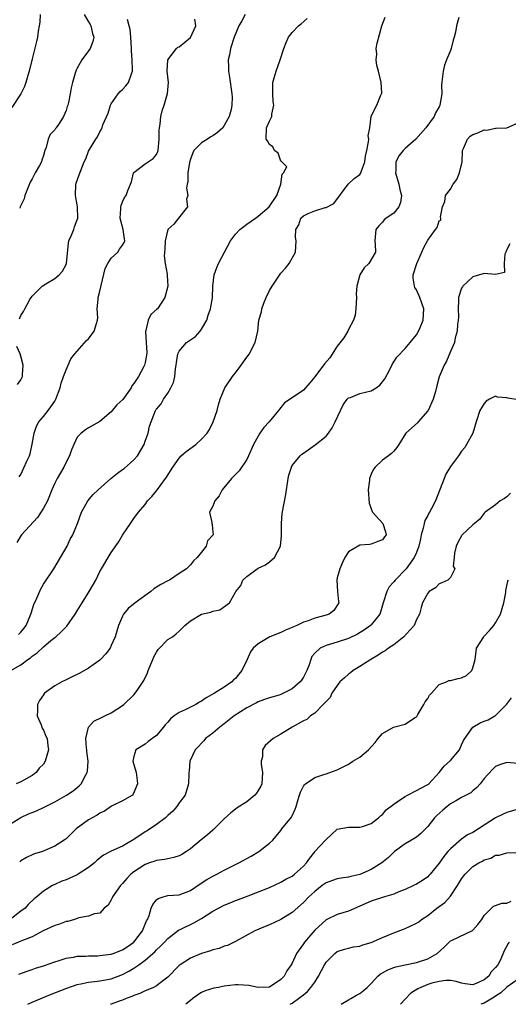
# Model space of a CAD drawing. Units: inches. Extents: x 2556000 to 2559000, y 1518000 to 1521000.
# Drawn here: x 2557881 to 2557967, y 1518000 to 1518174 of the extents above; entities that cross this region are included whole.
import ezdxf

# ---------------------------------------------------------------- set-up
doc = ezdxf.new("R2010")
doc.units = ezdxf.units.IN
doc.header["$MEASUREMENT"] = 0
doc.layers.add('LD25561518_2ft', color=112, linetype='Continuous')

msp = doc.modelspace()

# ---------------------------------------------------------------- linework, layer by layer
at = {"layer": 'LD25561518_2ft'}
for points, elevation in [([(2557879.23, 1518059), (2557881, 1518060.04), (2557882.26, 1518061), (2557882.71, 1518061.29), (2557883, 1518061.55), (2557883.87, 1518062.13), (2557885, 1518063.21), (2557886.32, 1518064.32), (2557887, 1518064.87), (2557887.17, 1518065), (2557888.16, 1518065.84), (2557889, 1518066.75), (2557889.13, 1518066.87), (2557890.61, 1518069), (2557891, 1518069.6), (2557891.84, 1518071), (2557893.11, 1518073), (2557894.25, 1518075), (2557895, 1518076.55), (2557895.25, 1518077), (2557896.43, 1518079), (2557897, 1518079.87), (2557898.31, 1518081.69), (2557899, 1518082.93), (2557900.38, 1518085), (2557901, 1518085.89), (2557901.83, 1518087), (2557903, 1518088.39), (2557903.44, 1518089), (2557904.18, 1518089.82), (2557905, 1518090.82), (2557906.8, 1518093.2), (2557907.92, 1518095), (2557909, 1518096.58), (2557909.37, 1518097), (2557910.24, 1518097.76), (2557911.94, 1518099), (2557913, 1518099.94), (2557913.98, 1518101), (2557914.37, 1518101.63), (2557915.06, 1518103), (2557915.76, 1518105), (2557915.97, 1518106.03), (2557916.3, 1518107), (2557917.09, 1518109), (2557918.45, 1518111), (2557919, 1518111.68), (2557920.01, 1518113), (2557921, 1518114.41), (2557921.46, 1518115), (2557921.9, 1518115.9), (2557922.49, 1518117), (2557922.91, 1518119), (2557923.13, 1518121), (2557923.56, 1518122.44), (2557923.64, 1518123), (2557923.98, 1518123.98), (2557924.42, 1518125), (2557925, 1518126.21), (2557925.46, 1518127), (2557926.88, 1518129.12), (2557927, 1518129.28), (2557927.84, 1518130.16), (2557928.5, 1518131), (2557929.58, 1518133), (2557929.71, 1518135), (2557929.63, 1518135.63), (2557929.64, 1518137), (2557930.17, 1518137.83), (2557930.54, 1518139), (2557931, 1518139.45), (2557931.85, 1518139.85), (2557933, 1518140.29), (2557934.87, 1518140.87), (2557935, 1518140.9), (2557936.37, 1518141.63), (2557938.93, 1518145), (2557940, 1518146), (2557941, 1518146.76), (2557941.11, 1518146.89), (2557941.16, 1518147), (2557941.2, 1518147.2), (2557941.88, 1518149), (2557942, 1518150), (2557942.23, 1518151), (2557942.5, 1518152.5), (2557942.55, 1518153), (2557942.46, 1518153.54), (2557942.77, 1518155), (2557943, 1518157), (2557943.66, 1518158.34), (2557944.01, 1518159), (2557944.63, 1518160.63), (2557944.83, 1518161), (2557944.85, 1518161.15), (2557944.75, 1518163), (2557944.31, 1518165), (2557944.02, 1518165.98), (2557943.88, 1518167), (2557943.98, 1518167.98), (2557943.87, 1518169), (2557944.05, 1518169.95), (2557944.9, 1518173), (2557945.45, 1518174.55)], 8802), ([(2557884.45, 1518175), (2557884.36, 1518173.64), (2557884.25, 1518173), (2557884.07, 1518172.07), (2557883.94, 1518171), (2557883.78, 1518170.22), (2557883, 1518167.2), (2557882.49, 1518165), (2557882.24, 1518164.24), (2557881.9, 1518163), (2557881.68, 1518162.32), (2557880.98, 1518161.02), (2557879.42, 1518158.58)], 8814), ([(2557958.48, 1518174.48), (2557958.09, 1518173), (2557957.9, 1518171.9), (2557957.68, 1518171), (2557957.5, 1518170.5), (2557957.12, 1518169), (2557957, 1518168.65), (2557956.33, 1518167), (2557955.96, 1518166.04), (2557955.7, 1518165), (2557955.58, 1518163.58), (2557955.47, 1518163), (2557955.44, 1518162.56), (2557955.47, 1518161), (2557955.16, 1518159), (2557955, 1518158.71), (2557954.35, 1518157.65), (2557954.11, 1518157), (2557952.65, 1518155), (2557950.91, 1518153), (2557949, 1518151.31), (2557948.67, 1518151), (2557947.92, 1518150.08), (2557947.37, 1518149), (2557947.36, 1518147.36), (2557947.31, 1518147), (2557947.87, 1518145), (2557948.05, 1518144.05), (2557948.38, 1518143), (2557948.2, 1518141.8), (2557947.91, 1518141), (2557947, 1518139.92), (2557945.66, 1518139), (2557945.3, 1518138.7), (2557945, 1518138.32), (2557944.33, 1518137.67), (2557943.79, 1518137), (2557943.61, 1518135), (2557943.67, 1518134.33), (2557943.76, 1518133), (2557942.6, 1518131), (2557941.77, 1518130.23), (2557940.98, 1518129), (2557940.44, 1518127), (2557940.35, 1518125.65), (2557940.42, 1518125), (2557940.29, 1518123), (2557940.14, 1518121.86), (2557939.84, 1518121), (2557939, 1518119.35), (2557938.84, 1518119), (2557938.15, 1518117.85), (2557937, 1518116.38), (2557935.68, 1518114.32), (2557934.76, 1518113.24), (2557933, 1518110.97), (2557932.12, 1518109.88), (2557931, 1518108.6), (2557929.71, 1518107.71), (2557927.65, 1518106.35), (2557927, 1518105.52), (2557926.75, 1518105.25), (2557926.62, 1518105), (2557924.97, 1518103), (2557924.01, 1518101.98), (2557923.31, 1518101), (2557923, 1518100.49), (2557922.15, 1518099), (2557921.3, 1518097), (2557921, 1518096.34), (2557919.65, 1518094.35), (2557919, 1518093.7), (2557918.25, 1518093), (2557916.62, 1518091), (2557916.07, 1518089.93), (2557915.34, 1518089), (2557915, 1518088.09), (2557914.36, 1518087), (2557914.8, 1518085.2), (2557914.8, 1518085), (2557914.86, 1518084.86), (2557915, 1518083.42), (2557915.05, 1518083.05), (2557915.05, 1518083), (2557914.06, 1518081.94), (2557913.78, 1518081), (2557913, 1518079.97), (2557912.19, 1518079), (2557911.57, 1518078.43), (2557911, 1518077.73), (2557910.31, 1518077), (2557909, 1518076.17), (2557907.29, 1518075), (2557907, 1518074.88), (2557905.78, 1518074.22), (2557904.56, 1518073.44), (2557904.01, 1518073), (2557901.22, 1518071), (2557900.02, 1518069.98), (2557899.18, 1518069), (2557899, 1518068.66), (2557898.27, 1518067), (2557898, 1518066), (2557897.7, 1518065), (2557897, 1518063.42), (2557896.79, 1518063), (2557896.03, 1518061.97), (2557895.13, 1518061), (2557895, 1518060.88), (2557893, 1518059.43), (2557891.43, 1518058.57), (2557890.09, 1518057.91), (2557889, 1518057.39), (2557888.25, 1518057), (2557887, 1518056.29), (2557885.21, 1518055), (2557885, 1518054.74), (2557884.3, 1518053.7), (2557883.94, 1518053), (2557883.93, 1518051.93), (2557883.9, 1518051), (2557884.59, 1518049.41), (2557884.8, 1518048.8), (2557885, 1518048.5), (2557885.44, 1518047.44), (2557885.66, 1518047), (2557885.78, 1518045.78), (2557885.91, 1518045), (2557885.33, 1518043), (2557885, 1518042.47), (2557884.27, 1518041.73), (2557883.74, 1518041), (2557883, 1518040.44), (2557881, 1518039.34), (2557880.19, 1518039)], 8800), ([(2557920.67, 1518175), (2557920.1, 1518173.9), (2557919.55, 1518173), (2557918.77, 1518171), (2557918.12, 1518169), (2557917.91, 1518167.91), (2557917.71, 1518167), (2557917.77, 1518165.77), (2557917.76, 1518165), (2557917.94, 1518163.94), (2557918.36, 1518161), (2557918.38, 1518160.38), (2557918.36, 1518159), (2557918.2, 1518158.2), (2557917.88, 1518157), (2557917, 1518155.38), (2557916.72, 1518155), (2557915.83, 1518154.17), (2557915, 1518153.57), (2557914.63, 1518153.37), (2557914.03, 1518153), (2557913, 1518152.31), (2557911.63, 1518151), (2557911.41, 1518150.59), (2557911, 1518149.46), (2557910.84, 1518148.84), (2557910.57, 1518147), (2557910.56, 1518145.44), (2557910.42, 1518145), (2557910.3, 1518144.3), (2557910.54, 1518143), (2557910.34, 1518142.34), (2557910.5, 1518141), (2557908.91, 1518139), (2557908.05, 1518137.95), (2557907, 1518137), (2557906.54, 1518135), (2557906.47, 1518133.53), (2557906.36, 1518132.36), (2557906.54, 1518131), (2557906.9, 1518129.1), (2557906.89, 1518128.89), (2557907, 1518126.98), (2557906.47, 1518125), (2557905.16, 1518123), (2557905, 1518122.84), (2557904.02, 1518121.98), (2557903.51, 1518121), (2557903.13, 1518119.13), (2557903.05, 1518118.95), (2557903.21, 1518117), (2557903.27, 1518115.27), (2557903.23, 1518114.77), (2557903, 1518113.48), (2557902.88, 1518113), (2557902.77, 1518112.77), (2557901.82, 1518111), (2557901, 1518109.75), (2557900.64, 1518109.36), (2557900.52, 1518109), (2557899.03, 1518106.97), (2557898, 1518106), (2557897, 1518104.79), (2557895, 1518103.07), (2557893, 1518101.96), (2557892.43, 1518101.57), (2557891.67, 1518101), (2557891, 1518100.3), (2557890.39, 1518099), (2557889.96, 1518098.04), (2557889.63, 1518097), (2557889, 1518095.86), (2557888.59, 1518095), (2557887.42, 1518093), (2557887, 1518092.16), (2557886.5, 1518091), (2557885.71, 1518089), (2557885, 1518087.71), (2557883.93, 1518086.07), (2557881.12, 1518083), (2557881, 1518082.84), (2557880.32, 1518081.68)], 8806), ([(2557880.58, 1518065.42), (2557881, 1518065.8), (2557881.56, 1518066.44), (2557881.94, 1518067), (2557882.77, 1518069), (2557882.81, 1518069.19), (2557883.31, 1518070.69), (2557883.84, 1518071.84), (2557884.53, 1518073.47), (2557885, 1518074.28), (2557886.83, 1518077), (2557888.05, 1518079), (2557889.18, 1518081), (2557889.73, 1518082.27), (2557890.21, 1518083), (2557891.04, 1518085), (2557891.75, 1518087), (2557892.87, 1518089), (2557893.83, 1518090.17), (2557894.71, 1518091), (2557896.91, 1518093), (2557898.09, 1518093.91), (2557899, 1518094.55), (2557899.26, 1518094.74), (2557901, 1518096.27), (2557901.66, 1518097), (2557902.81, 1518099), (2557903, 1518099.58), (2557903.51, 1518101), (2557903.77, 1518102.23), (2557904.84, 1518105), (2557904.91, 1518105.09), (2557905, 1518105.24), (2557905.81, 1518106.19), (2557906.23, 1518107), (2557907, 1518108.05), (2557907.55, 1518109), (2557908.02, 1518109.98), (2557908.27, 1518111), (2557908.39, 1518112.39), (2557908.49, 1518113), (2557908.53, 1518113.47), (2557908.76, 1518115), (2557909, 1518115.48), (2557910.3, 1518117), (2557911, 1518117.52), (2557911.9, 1518118.1), (2557912.72, 1518119), (2557913, 1518119.41), (2557913.91, 1518121), (2557914.15, 1518121.85), (2557914.59, 1518123), (2557914.92, 1518124.92), (2557914.98, 1518127), (2557915.21, 1518129), (2557915.71, 1518130.29), (2557916, 1518131), (2557917.07, 1518133), (2557918.1, 1518135), (2557919, 1518136.16), (2557919.73, 1518137), (2557920.45, 1518137.55), (2557921, 1518137.92), (2557922.5, 1518139), (2557923, 1518139.34), (2557924.95, 1518141), (2557926.3, 1518143), (2557926.99, 1518145), (2557927.23, 1518146.77), (2557927.48, 1518147), (2557928.06, 1518148.06), (2557927.21, 1518149), (2557927, 1518149.1), (2557926.52, 1518150.52), (2557925.9, 1518151), (2557925.61, 1518151.61), (2557925, 1518152.04), (2557924.67, 1518152.67), (2557924.44, 1518153), (2557924.48, 1518155), (2557925, 1518156.18), (2557925.43, 1518157), (2557925.39, 1518157.39), (2557925.76, 1518159), (2557925.65, 1518159.65), (2557925.58, 1518161), (2557925.57, 1518162.43), (2557925.6, 1518163), (2557925.85, 1518163.85), (2557926.16, 1518165), (2557926.87, 1518167), (2557927.53, 1518169), (2557927.94, 1518170.06), (2557928.37, 1518171), (2557929, 1518171.84), (2557930.16, 1518173), (2557930.63, 1518173.37), (2557931.69, 1518174.31)], 8804), ([(2557880.74, 1518093.26), (2557881, 1518093.68), (2557882.06, 1518096.06), (2557882.53, 1518097), (2557882.67, 1518097.33), (2557883.03, 1518099.03), (2557883.37, 1518101), (2557883.76, 1518102.24), (2557884.22, 1518103), (2557885, 1518103.92), (2557885.85, 1518105), (2557886.34, 1518105.66), (2557887, 1518106.64), (2557887.22, 1518107), (2557887.94, 1518109), (2557888.16, 1518109.84), (2557888.54, 1518111), (2557889, 1518112.18), (2557889.39, 1518113), (2557889.88, 1518114.12), (2557890.58, 1518115), (2557892.6, 1518117.4), (2557893, 1518117.7), (2557894.01, 1518119), (2557894.39, 1518120.39), (2557894.6, 1518121), (2557894.61, 1518121.39), (2557894.54, 1518123), (2557894.66, 1518124.66), (2557894.71, 1518125), (2557895, 1518126.12), (2557895.9, 1518130.1), (2557896.38, 1518131), (2557897, 1518131.96), (2557898.14, 1518133), (2557898.48, 1518133.52), (2557899, 1518134.22), (2557899.28, 1518134.72), (2557899.4, 1518135), (2557899.34, 1518135.33), (2557899.1, 1518137), (2557898.57, 1518139), (2557898.68, 1518140.68), (2557898.69, 1518141), (2557898.74, 1518141.26), (2557899, 1518141.92), (2557899.35, 1518142.65), (2557899.62, 1518143), (2557899.92, 1518143.92), (2557900.58, 1518145.42), (2557900.93, 1518147), (2557901, 1518147.09), (2557903, 1518148.61), (2557903.56, 1518149), (2557904.44, 1518149.56), (2557905, 1518150.29), (2557905.22, 1518150.77), (2557905.28, 1518151), (2557905.49, 1518153), (2557905.47, 1518154.53), (2557905.52, 1518155), (2557905.66, 1518155.66), (2557905.75, 1518157), (2557905.99, 1518158.01), (2557906.36, 1518159), (2557906.96, 1518161.04), (2557907, 1518161.71), (2557907.12, 1518163), (2557907, 1518164.01), (2557906.92, 1518165), (2557907, 1518167), (2557908.52, 1518169), (2557908.78, 1518169.22), (2557909, 1518169.33), (2557911.03, 1518170.97), (2557911.98, 1518173), (2557911.82, 1518174.18)], 8808), ([(2557880.78, 1518121.22), (2557881, 1518121.77), (2557881.49, 1518122.51), (2557881.71, 1518123), (2557882.6, 1518124.6), (2557882.84, 1518125), (2557883, 1518125.23), (2557883.87, 1518126.13), (2557884.77, 1518127), (2557885.4, 1518127.4), (2557887, 1518128.37), (2557887.78, 1518129), (2557888.38, 1518129.62), (2557889, 1518130.81), (2557889.09, 1518131), (2557889.42, 1518134.58), (2557889.5, 1518135), (2557889.9, 1518135.9), (2557890.36, 1518137), (2557890.52, 1518137.48), (2557891, 1518138.7), (2557891.1, 1518139), (2557891.06, 1518141), (2557891, 1518141.38), (2557890.67, 1518143), (2557890.75, 1518145), (2557890.82, 1518145.18), (2557891.3, 1518146.7), (2557892.24, 1518149), (2557892.49, 1518149.51), (2557893, 1518150.84), (2557893.18, 1518151.18), (2557894.27, 1518153), (2557894.6, 1518153.4), (2557895, 1518154.29), (2557895.27, 1518154.73), (2557895.37, 1518155), (2557895.54, 1518155.54), (2557896.43, 1518157.57), (2557896.88, 1518159), (2557897, 1518159.24), (2557898.22, 1518161), (2557898.57, 1518161.43), (2557899, 1518161.79), (2557899.6, 1518162.4), (2557900.04, 1518163), (2557900.56, 1518164.56), (2557900.76, 1518165), (2557900.78, 1518165.22), (2557900.69, 1518167), (2557900.58, 1518168.58), (2557900.58, 1518169), (2557900.49, 1518171), (2557900.35, 1518172.35), (2557900.19, 1518173), (2557899.89, 1518174.11)], 8810), ([(2557892.19, 1518175), (2557893, 1518173.73), (2557893.25, 1518173.25), (2557893.4, 1518173), (2557893.69, 1518171.69), (2557893.94, 1518171), (2557893.75, 1518170.25), (2557893.28, 1518169), (2557893, 1518168.59), (2557891.82, 1518167), (2557891.5, 1518166.5), (2557891, 1518165.51), (2557890.81, 1518165.19), (2557890.73, 1518165), (2557890.63, 1518164.63), (2557890.12, 1518163), (2557889.92, 1518162.08), (2557889.75, 1518161), (2557889.44, 1518159.44), (2557889.34, 1518159), (2557889.23, 1518158.77), (2557889, 1518158.02), (2557888.57, 1518157), (2557887.76, 1518155.76), (2557887.24, 1518155), (2557887.13, 1518154.87), (2557887, 1518154.64), (2557886.22, 1518153.78), (2557885.85, 1518153), (2557885.5, 1518151.5), (2557885.28, 1518151), (2557885, 1518150.08), (2557884.72, 1518149.28), (2557884.66, 1518149), (2557884.3, 1518148.3), (2557883.57, 1518147), (2557883, 1518145.98), (2557882.63, 1518145.37), (2557882.2, 1518144.2), (2557881.73, 1518143), (2557881.57, 1518142.43), (2557881, 1518141.23), (2557880.91, 1518141), (2557880.8, 1518140.8)], 8812), ([(2557879, 1518031.77), (2557880.98, 1518033.02), (2557882.34, 1518033.66), (2557883, 1518033.89), (2557883.78, 1518034.22), (2557885.16, 1518034.84), (2557887, 1518035.83), (2557889.1, 1518037), (2557890.24, 1518037.76), (2557891.34, 1518038.66), (2557891.7, 1518039), (2557892.43, 1518040.43), (2557892.75, 1518041), (2557892.8, 1518041.2), (2557892.91, 1518043), (2557892.69, 1518044.69), (2557892.69, 1518045), (2557892.65, 1518045.35), (2557892.52, 1518047), (2557892.97, 1518049.03), (2557893.95, 1518050.05), (2557895.26, 1518050.74), (2557895.88, 1518051), (2557897, 1518051.55), (2557899, 1518052.83), (2557899.21, 1518053), (2557901, 1518054.72), (2557901.24, 1518055), (2557901.69, 1518055.69), (2557902.76, 1518057.24), (2557903.41, 1518058.59), (2557903.52, 1518059), (2557904.35, 1518061), (2557904.53, 1518061.47), (2557905, 1518062.29), (2557905.28, 1518062.72), (2557907, 1518064.5), (2557907.83, 1518065), (2557908.49, 1518065.51), (2557909, 1518066.01), (2557909.52, 1518066.48), (2557910.02, 1518067), (2557911, 1518067.79), (2557913, 1518068.97), (2557914.64, 1518069.36), (2557915, 1518069.53), (2557916.24, 1518069.76), (2557917.93, 1518071), (2557919, 1518072.89), (2557919.04, 1518073), (2557919.95, 1518074.05), (2557920.31, 1518075), (2557921, 1518075.66), (2557922.8, 1518077), (2557923, 1518077.11), (2557924.31, 1518077.69), (2557925, 1518078.22), (2557925.9, 1518079), (2557926.97, 1518081.03), (2557927.14, 1518082.86), (2557927.15, 1518083.15), (2557927.11, 1518085), (2557927.23, 1518086.77), (2557927.87, 1518090.13), (2557928.33, 1518093), (2557928.44, 1518093.56), (2557928.87, 1518095), (2557929, 1518095.26), (2557930.41, 1518097), (2557930.73, 1518097.27), (2557931, 1518097.48), (2557933.09, 1518098.91), (2557935, 1518100.46), (2557935.44, 1518101), (2557936.09, 1518101.91), (2557936.64, 1518103), (2557937.54, 1518105), (2557938.01, 1518105.99), (2557938.77, 1518107), (2557939, 1518107.23), (2557939.32, 1518107.32), (2557941, 1518108), (2557943, 1518108.49), (2557943.87, 1518109), (2557944.53, 1518109.47), (2557945, 1518110.05), (2557945.41, 1518110.59), (2557946.27, 1518112.27), (2557946.75, 1518113.25), (2557947, 1518113.59), (2557947.55, 1518114.45), (2557949, 1518115.98), (2557949.87, 1518117), (2557951, 1518118.36), (2557951.39, 1518119), (2557951.68, 1518119.68), (2557952.2, 1518121), (2557952.32, 1518123), (2557951.97, 1518123.97), (2557951.62, 1518125), (2557951, 1518126.33), (2557950.73, 1518126.73), (2557950.63, 1518127), (2557950.42, 1518128.42), (2557950.43, 1518129), (2557951.06, 1518131), (2557951.98, 1518133), (2557952.27, 1518133.73), (2557953, 1518135.14), (2557954.39, 1518137), (2557954.64, 1518137.36), (2557955, 1518138.51), (2557955.32, 1518138.68), (2557955.34, 1518139), (2557955.25, 1518139.25), (2557955.62, 1518141), (2557956.02, 1518141.98), (2557956.16, 1518143), (2557957, 1518144.15), (2557957.51, 1518145), (2557958.14, 1518145.86), (2557958.63, 1518147), (2557959.08, 1518149), (2557959.13, 1518150.87), (2557959.15, 1518151), (2557959.3, 1518151.3), (2557960.01, 1518153), (2557960.52, 1518153.48), (2557961, 1518153.81), (2557961.89, 1518154.11), (2557963, 1518154.65), (2557963.44, 1518154.56), (2557965, 1518154.95), (2557965.1, 1518154.9), (2557967.02, 1518154.98), (2557969, 1518155.89)], 8798), ([(2557967.51, 1518134.49), (2557967, 1518133.49), (2557966.81, 1518133), (2557966.65, 1518132.65), (2557966.53, 1518131), (2557966.61, 1518129.39), (2557965, 1518129.07), (2557964.96, 1518129.04), (2557963, 1518129.25), (2557962.83, 1518129.17), (2557962.18, 1518129), (2557961, 1518128.61), (2557959.22, 1518127), (2557959.13, 1518126.87), (2557959, 1518126.61), (2557958.42, 1518125), (2557958.45, 1518124.45), (2557958.37, 1518123), (2557958.42, 1518121.58), (2557958.4, 1518121), (2557958.26, 1518120.26), (2557958.23, 1518119), (2557957.85, 1518117.85), (2557957.73, 1518117), (2557957, 1518115.41), (2557956.3, 1518113.7), (2557955.9, 1518113), (2557955.04, 1518110.96), (2557954.61, 1518109.39), (2557954.37, 1518108.37), (2557953.97, 1518107), (2557953.05, 1518105), (2557953, 1518104.93), (2557951.3, 1518103), (2557951.17, 1518102.83), (2557949.13, 1518101), (2557947.86, 1518099), (2557947.56, 1518098.44), (2557947, 1518097.83), (2557946.61, 1518097.39), (2557946.05, 1518097), (2557945, 1518096.22), (2557943.69, 1518095), (2557943.39, 1518094.61), (2557943, 1518093.74), (2557942.72, 1518093), (2557942.69, 1518092.69), (2557942.44, 1518091), (2557942.63, 1518088.63), (2557943.15, 1518087.15), (2557943.25, 1518087), (2557945.07, 1518085), (2557945.54, 1518083.54), (2557945.63, 1518083), (2557945.34, 1518082.66), (2557945, 1518082.12), (2557944.17, 1518081.83), (2557943, 1518081.35), (2557942.71, 1518081.29), (2557941, 1518081.21), (2557939, 1518080.01), (2557938.36, 1518079), (2557937.89, 1518078.11), (2557937.43, 1518077), (2557937, 1518075.4), (2557936.9, 1518075), (2557937.05, 1518073), (2557937.23, 1518071.23), (2557937.28, 1518071), (2557937.18, 1518070.82), (2557936.36, 1518069.64), (2557935.56, 1518069), (2557935, 1518068.79), (2557933, 1518068.26), (2557931.82, 1518067.82), (2557931, 1518067.59), (2557929.82, 1518067), (2557929.23, 1518066.77), (2557929, 1518066.64), (2557927.85, 1518066.15), (2557927, 1518065.76), (2557925.06, 1518065), (2557923, 1518063.75), (2557922.09, 1518063), (2557921.66, 1518062.34), (2557921.06, 1518061), (2557920.12, 1518059), (2557919.6, 1518058.4), (2557919, 1518057.64), (2557918.65, 1518057.35), (2557918.33, 1518057), (2557917, 1518056.07), (2557915.26, 1518055), (2557913.81, 1518054.19), (2557913, 1518053.62), (2557912.6, 1518053.4), (2557911.95, 1518053), (2557910.06, 1518052.06), (2557909, 1518051.59), (2557908.14, 1518051), (2557907.51, 1518050.49), (2557907, 1518049.88), (2557906.57, 1518049.43), (2557906.23, 1518049), (2557905, 1518047.56), (2557903.54, 1518046.46), (2557903, 1518046), (2557901.37, 1518045), (2557901, 1518043.84), (2557900.81, 1518043), (2557901.44, 1518041), (2557901.57, 1518039.57), (2557901.65, 1518039), (2557900.87, 1518037.13), (2557900.74, 1518037), (2557899, 1518035.99), (2557897.04, 1518035.04), (2557895.82, 1518034.18), (2557895, 1518033.82), (2557894.54, 1518033.46), (2557893.64, 1518033), (2557893, 1518032.6), (2557890.82, 1518031), (2557889, 1518029.24), (2557888.87, 1518029.13), (2557888.69, 1518029), (2557887, 1518027.96), (2557884.83, 1518027), (2557883.42, 1518026.58), (2557883, 1518026.42), (2557882.03, 1518025.97), (2557881, 1518025.35), (2557880.8, 1518025.2)], 8796), ([(2557880.41, 1518109.59), (2557881, 1518110.42), (2557881.21, 1518110.79), (2557881.3, 1518111), (2557881.33, 1518111.33), (2557881.43, 1518113), (2557881, 1518114.63), (2557880.87, 1518115), (2557880.32, 1518116.32)], 8810), ([(2557969, 1518106.91), (2557967.18, 1518107.18), (2557967, 1518107.26), (2557965.36, 1518107.36), (2557965, 1518107.51), (2557963.93, 1518107), (2557963.36, 1518106.64), (2557963, 1518106.22), (2557962.5, 1518105.5), (2557962.22, 1518105), (2557961.59, 1518103), (2557961, 1518100.98), (2557959.85, 1518099), (2557959.55, 1518098.45), (2557959, 1518097.81), (2557958.43, 1518097), (2557957, 1518095.11), (2557956.23, 1518093.77), (2557955.88, 1518093), (2557954.36, 1518089), (2557953.67, 1518087.67), (2557953.3, 1518087), (2557953.18, 1518086.82), (2557953, 1518086.46), (2557952.48, 1518085.52), (2557952.39, 1518085), (2557952.21, 1518084.21), (2557951.86, 1518083), (2557951.72, 1518082.28), (2557951.42, 1518081), (2557951, 1518079.91), (2557950.62, 1518079), (2557949.16, 1518077), (2557947.23, 1518075), (2557947, 1518074.71), (2557946.2, 1518073.8), (2557945.74, 1518073), (2557945.11, 1518071), (2557944.67, 1518069.33), (2557944.54, 1518069), (2557943, 1518067.11), (2557942.89, 1518067), (2557941.81, 1518066.19), (2557940.56, 1518065.44), (2557939, 1518064.68), (2557937, 1518064.03), (2557935.61, 1518063.61), (2557935, 1518063.46), (2557933.95, 1518063), (2557933, 1518062.09), (2557932.51, 1518061.49), (2557932.3, 1518061), (2557932.02, 1518060.02), (2557931.63, 1518059), (2557931, 1518057.83), (2557930.67, 1518057.33), (2557930.44, 1518057), (2557929, 1518055.76), (2557927.46, 1518055), (2557927, 1518054.79), (2557926.69, 1518054.69), (2557925, 1518054.2), (2557924.12, 1518053.88), (2557923, 1518053.49), (2557922.7, 1518053.3), (2557921, 1518052.43), (2557918.78, 1518051), (2557917, 1518049.6), (2557916.2, 1518049), (2557915, 1518047.95), (2557913.7, 1518047), (2557913.39, 1518046.61), (2557913, 1518046.2), (2557912.43, 1518045.57), (2557911.87, 1518045), (2557910.91, 1518043), (2557910.77, 1518041.23), (2557910.74, 1518041), (2557910.75, 1518040.75), (2557910.68, 1518039), (2557910.55, 1518038.55), (2557910.07, 1518037), (2557909, 1518035.64), (2557908.62, 1518035), (2557907.87, 1518034.13), (2557907, 1518033.4), (2557906.81, 1518033.19), (2557906.6, 1518033), (2557905, 1518031.82), (2557903.33, 1518030.67), (2557903, 1518030.51), (2557901, 1518029.14), (2557899, 1518027.98), (2557897, 1518027.08), (2557895.64, 1518026.36), (2557894.54, 1518025.46), (2557894.04, 1518025), (2557893, 1518024.18), (2557891.16, 1518023), (2557891, 1518022.91), (2557889.67, 1518022.33), (2557889, 1518022), (2557888.24, 1518021.76), (2557887, 1518021.17), (2557886.6, 1518021), (2557885, 1518019.99), (2557883.86, 1518019), (2557883.35, 1518018.65), (2557882.33, 1518017.67), (2557881.77, 1518017), (2557881, 1518016.45), (2557879.14, 1518015)], 8794), ([(2557967.62, 1518090.38), (2557967, 1518089.76), (2557966.58, 1518089.42), (2557965.82, 1518089), (2557965, 1518088.34), (2557963.17, 1518087), (2557963, 1518086.83), (2557962.23, 1518085.77), (2557961.3, 1518085), (2557961, 1518084.77), (2557959.06, 1518082.94), (2557959, 1518082.85), (2557958.34, 1518081.66), (2557958.04, 1518081), (2557957.76, 1518079.76), (2557957.69, 1518079), (2557957.5, 1518077.5), (2557957.79, 1518077), (2557957, 1518075.47), (2557956.56, 1518075), (2557955.47, 1518074.53), (2557955, 1518074.34), (2557954.36, 1518073.64), (2557953.28, 1518073), (2557953, 1518072.69), (2557952.07, 1518071), (2557951.81, 1518070.19), (2557951.53, 1518069), (2557951, 1518068.06), (2557950.58, 1518067), (2557949.84, 1518066.16), (2557948.77, 1518065), (2557947, 1518063.57), (2557946.06, 1518063), (2557945.47, 1518062.53), (2557945, 1518062.28), (2557944.24, 1518061.76), (2557942.91, 1518061), (2557941, 1518059.71), (2557939.82, 1518059), (2557939.36, 1518058.64), (2557939, 1518058.39), (2557938.25, 1518057.75), (2557937.47, 1518057), (2557937, 1518056.4), (2557936.04, 1518055), (2557935.72, 1518054.28), (2557935, 1518053.56), (2557934.52, 1518053), (2557933, 1518051.5), (2557932.27, 1518051), (2557931.61, 1518050.39), (2557931, 1518050.13), (2557929, 1518049), (2557927, 1518047.78), (2557925.65, 1518047), (2557924.24, 1518045.76), (2557923.76, 1518045), (2557923.77, 1518043.77), (2557923.54, 1518043), (2557923.55, 1518042.45), (2557923.79, 1518041), (2557923.63, 1518039), (2557923.44, 1518038.56), (2557923, 1518037.8), (2557922.68, 1518037.32), (2557922.4, 1518037), (2557921, 1518035.8), (2557919.28, 1518034.72), (2557919, 1518034.51), (2557918.17, 1518033.83), (2557917, 1518032.81), (2557915.1, 1518030.9), (2557915, 1518030.82), (2557914.04, 1518029.96), (2557912.92, 1518029.08), (2557911, 1518027.47), (2557910.34, 1518027), (2557909.51, 1518026.49), (2557909, 1518026.23), (2557908.05, 1518025.95), (2557907, 1518025.71), (2557906.4, 1518025.6), (2557905, 1518025.43), (2557904.7, 1518025.3), (2557903.76, 1518025), (2557903, 1518024.73), (2557901, 1518023.42), (2557900.47, 1518023), (2557899.75, 1518022.25), (2557899, 1518021.38), (2557898.63, 1518021), (2557897.2, 1518019), (2557897.16, 1518018.84), (2557897, 1518018.47), (2557896.46, 1518017.54), (2557895.74, 1518017), (2557895, 1518016.11), (2557894.02, 1518016.02), (2557893, 1518015.56), (2557891.28, 1518015.28), (2557891, 1518015.15), (2557890.52, 1518015), (2557889.33, 1518014.67), (2557889, 1518014.67), (2557887.83, 1518014.17), (2557887, 1518013.96), (2557884.97, 1518012.97), (2557883, 1518011.95), (2557881.28, 1518011.28), (2557881, 1518011.15), (2557879.47, 1518010.53)], 8792), ([(2557880.66, 1518005.34), (2557882.12, 1518005.88), (2557883, 1518006.14), (2557883.62, 1518006.38), (2557885, 1518006.81), (2557887, 1518007.53), (2557887.76, 1518007.76), (2557889, 1518008.17), (2557890.35, 1518008.35), (2557891, 1518008.49), (2557892.52, 1518008.52), (2557893, 1518008.57), (2557894.6, 1518008.6), (2557895, 1518008.63), (2557896.86, 1518008.86), (2557897, 1518008.89), (2557897.33, 1518009), (2557899, 1518009.63), (2557899.83, 1518010.17), (2557900.97, 1518011), (2557902.54, 1518013), (2557903.26, 1518014.74), (2557903.41, 1518015), (2557903.72, 1518015.72), (2557904.07, 1518017), (2557904.34, 1518017.66), (2557905, 1518018.46), (2557905.29, 1518018.71), (2557906.21, 1518019), (2557907, 1518019.22), (2557909, 1518019.37), (2557911, 1518020.13), (2557912.71, 1518021.29), (2557913.93, 1518022.07), (2557915, 1518022.68), (2557915.66, 1518023), (2557917, 1518023.7), (2557919.58, 1518025), (2557921.78, 1518026.22), (2557923.09, 1518027), (2557925, 1518028.48), (2557925.57, 1518029), (2557927, 1518030.75), (2557927.16, 1518031), (2557928.89, 1518033.11), (2557929, 1518033.32), (2557929.52, 1518034.48), (2557929.73, 1518035), (2557930.04, 1518036.04), (2557930.29, 1518037), (2557930.46, 1518037.54), (2557931, 1518038.59), (2557931.17, 1518038.83), (2557931.39, 1518039), (2557933, 1518040.12), (2557934.64, 1518040.64), (2557935, 1518040.74), (2557935.68, 1518041), (2557937, 1518041.46), (2557938.01, 1518041.99), (2557939, 1518042.49), (2557939.32, 1518042.68), (2557939.77, 1518043), (2557941, 1518043.73), (2557942.54, 1518045), (2557943.69, 1518046.31), (2557944.25, 1518047), (2557945, 1518047.88), (2557946.97, 1518049.03), (2557949, 1518049.56), (2557950.64, 1518050.64), (2557951, 1518050.84), (2557951.08, 1518050.92), (2557951.11, 1518051), (2557951.25, 1518051.25), (2557952.28, 1518053), (2557952.52, 1518053.48), (2557953, 1518054.09), (2557953.34, 1518054.66), (2557953.68, 1518055), (2557955, 1518056.56), (2557956.32, 1518057), (2557956.75, 1518057.26), (2557957, 1518057.24), (2557958.38, 1518057.62), (2557959, 1518057.72), (2557959.83, 1518058.17), (2557960.78, 1518059), (2557961, 1518059.51), (2557961.38, 1518061), (2557961.54, 1518062.46), (2557961.64, 1518063), (2557962.91, 1518065), (2557963, 1518065.07), (2557963.91, 1518066.09), (2557964.68, 1518067), (2557965, 1518067.44), (2557965.88, 1518069), (2557966.47, 1518071), (2557966.79, 1518072.79), (2557966.83, 1518073.17), (2557967.2, 1518074.8), (2557967.31, 1518075)], 8790), ([(2557882.22, 1518000), (2557883, 1518000.36), (2557886.26, 1518001.74), (2557889.13, 1518002.87), (2557891, 1518003.5), (2557891.61, 1518003.61), (2557893, 1518003.94), (2557894.03, 1518004.03), (2557895, 1518004.17), (2557897, 1518004.53), (2557899, 1518005.28), (2557900.13, 1518005.87), (2557901, 1518006.38), (2557901.91, 1518007), (2557903, 1518007.81), (2557904.39, 1518009), (2557904.71, 1518009.29), (2557905, 1518009.61), (2557905.73, 1518010.27), (2557906.43, 1518011), (2557907, 1518011.66), (2557908.88, 1518013.12), (2557909.31, 1518013.31), (2557911.62, 1518014.38), (2557913, 1518015.19), (2557915, 1518016.47), (2557917, 1518017.51), (2557918.06, 1518017.94), (2557919, 1518018.34), (2557919.49, 1518018.51), (2557921.21, 1518019.21), (2557925, 1518020.68), (2557927, 1518021.57), (2557927.9, 1518022.1), (2557929, 1518022.67), (2557929.43, 1518023), (2557931, 1518024.42), (2557931.56, 1518025), (2557932.14, 1518025.86), (2557933, 1518026.96), (2557933.05, 1518027), (2557934.89, 1518029), (2557935, 1518029.17), (2557936, 1518030), (2557937, 1518030.99), (2557939, 1518031.32), (2557939.31, 1518031.31), (2557941, 1518031.32), (2557941.46, 1518031.46), (2557943, 1518031.99), (2557944.31, 1518033), (2557944.67, 1518033.33), (2557945, 1518033.59), (2557945.64, 1518034.36), (2557947, 1518035.39), (2557948.19, 1518036.19), (2557949, 1518036.77), (2557949.4, 1518037), (2557951, 1518037.82), (2557951.76, 1518038.24), (2557953, 1518038.84), (2557953.21, 1518039), (2557955, 1518040.96), (2557955.88, 1518042.12), (2557957, 1518043.14), (2557958.59, 1518045), (2557959, 1518045.87), (2557959.34, 1518046.66), (2557959.59, 1518047), (2557960.99, 1518049.01), (2557962.25, 1518049.75), (2557963, 1518050.04), (2557963.67, 1518050.33), (2557964.86, 1518051), (2557965, 1518051.09), (2557966.94, 1518053), (2557967.8, 1518054.2)], 8788), ([(2557969, 1518042.56), (2557967, 1518042.76), (2557965.67, 1518042.33), (2557965, 1518042.06), (2557964.46, 1518041.54), (2557963, 1518039.92), (2557962.28, 1518039), (2557961.68, 1518038.32), (2557961, 1518037.72), (2557960.61, 1518037.39), (2557959, 1518036.56), (2557958.06, 1518036.06), (2557957, 1518035.44), (2557956.42, 1518035), (2557955.68, 1518034.32), (2557954.61, 1518033.39), (2557954.19, 1518033), (2557953, 1518031.43), (2557951.79, 1518030.21), (2557951, 1518029.56), (2557950.13, 1518029), (2557949, 1518028.36), (2557947.13, 1518027), (2557947, 1518026.91), (2557946.05, 1518025.95), (2557944.88, 1518025), (2557943, 1518023.84), (2557941, 1518022.97), (2557939.41, 1518022.59), (2557939, 1518022.48), (2557937.71, 1518022.29), (2557937, 1518022.16), (2557936.12, 1518021.88), (2557935, 1518021.48), (2557934.33, 1518021), (2557933, 1518019.95), (2557931.98, 1518019), (2557931, 1518018), (2557929, 1518016.23), (2557927, 1518014.97), (2557925, 1518014.06), (2557924.23, 1518013.77), (2557922.39, 1518013), (2557919, 1518011.09), (2557917.6, 1518010.4), (2557917, 1518010.26), (2557916.11, 1518009.89), (2557915, 1518009.64), (2557914.56, 1518009.44), (2557913, 1518008.98), (2557911, 1518008.13), (2557909.19, 1518007), (2557909, 1518006.85), (2557907, 1518004.82), (2557906.28, 1518004.28), (2557905, 1518003.26), (2557904.47, 1518003), (2557903.46, 1518002.54), (2557903, 1518002.39), (2557902.07, 1518001.93), (2557901, 1518001.56), (2557900.64, 1518001.36), (2557899.67, 1518001), (2557899, 1518000.72), (2557898.59, 1518000.59), (2557897, 1518000.04), (2557896.85, 1518000)], 8786), ([(2557969, 1518034.52), (2557967, 1518033.93), (2557966.36, 1518033.64), (2557965, 1518032.97), (2557963, 1518031.65), (2557961, 1518030.39), (2557960.06, 1518029.94), (2557959, 1518029.21), (2557957, 1518027.52), (2557956.55, 1518027), (2557955.85, 1518026.15), (2557955, 1518024.97), (2557953.42, 1518023), (2557953.22, 1518022.78), (2557953, 1518022.57), (2557952.08, 1518021.92), (2557951, 1518021.27), (2557950.49, 1518021), (2557949, 1518020.32), (2557947.87, 1518019.87), (2557947, 1518019.5), (2557945.37, 1518019), (2557943, 1518018.23), (2557939, 1518016.49), (2557937, 1518015.87), (2557935, 1518014.91), (2557933, 1518013.09), (2557931.19, 1518011), (2557931, 1518010.7), (2557929.77, 1518009), (2557929, 1518007.25), (2557928.86, 1518007), (2557928.09, 1518005.91), (2557927.6, 1518005), (2557927, 1518004.41), (2557925, 1518003.06), (2557923, 1518002.97), (2557921.33, 1518003.33), (2557919.43, 1518003.43), (2557919, 1518003.44), (2557917, 1518003.21), (2557915.99, 1518003), (2557915.15, 1518002.85), (2557913.61, 1518002.39), (2557913, 1518002.08), (2557912.31, 1518001.69), (2557911.46, 1518001), (2557911, 1518000.66), (2557910.21, 1518000)], 8784), ([(2557928.65, 1518000), (2557929, 1518000.21), (2557930.13, 1518001), (2557930.63, 1518001.37), (2557931, 1518001.7), (2557931.74, 1518002.26), (2557932.34, 1518003), (2557933, 1518003.93), (2557933.68, 1518005), (2557934.74, 1518007), (2557935, 1518007.45), (2557936.58, 1518009), (2557937, 1518009.33), (2557938.26, 1518009.74), (2557939, 1518009.94), (2557939.86, 1518010.14), (2557941, 1518010.31), (2557941.51, 1518010.49), (2557943, 1518010.92), (2557945, 1518011.83), (2557947, 1518012.66), (2557948.73, 1518013.27), (2557949, 1518013.38), (2557949.75, 1518013.75), (2557951, 1518014.33), (2557951.4, 1518014.6), (2557951.92, 1518015), (2557953, 1518015.72), (2557954.61, 1518017), (2557956.02, 1518017.98), (2557957, 1518019.13), (2557958.26, 1518021), (2557959, 1518022.2), (2557959.35, 1518022.65), (2557959.63, 1518023), (2557961, 1518024.35), (2557962.06, 1518025), (2557962.67, 1518025.33), (2557963, 1518025.56), (2557964.14, 1518025.86), (2557965, 1518026.38), (2557965.61, 1518026.39), (2557967, 1518026.76), (2557969, 1518026.83)], 8782), ([(2557937.66, 1518000), (2557939, 1518000.81), (2557939.42, 1518001), (2557940.39, 1518001.61), (2557941, 1518001.93), (2557941.6, 1518002.4), (2557942.29, 1518003), (2557943, 1518003.67), (2557944.17, 1518005), (2557944.64, 1518005.36), (2557945, 1518005.54), (2557945.91, 1518006.09), (2557947, 1518006.49), (2557947.36, 1518006.64), (2557949, 1518007), (2557951, 1518007.39), (2557953, 1518008.05), (2557954.64, 1518009), (2557955.88, 1518010.12), (2557956.77, 1518011), (2557957, 1518011.2), (2557957.35, 1518011.35), (2557960.94, 1518013.05), (2557961, 1518013.1), (2557961.88, 1518014.12), (2557962.56, 1518015), (2557963, 1518015.72), (2557964.28, 1518017), (2557964.62, 1518017.38), (2557965, 1518017.47), (2557966.11, 1518017.89), (2557967, 1518017.9), (2557967.76, 1518018.24)], 8780), ([(2557967.42, 1518011), (2557967.22, 1518010.78), (2557966.54, 1518009.46), (2557965.86, 1518007.86), (2557965.38, 1518007), (2557965, 1518006.51), (2557964.24, 1518005.76), (2557963.83, 1518005), (2557963, 1518004.31), (2557961.71, 1518003.71), (2557961, 1518003.45), (2557959.61, 1518003.61), (2557959, 1518003.71), (2557958.04, 1518004.04), (2557957, 1518004.2), (2557956.22, 1518004.22), (2557955, 1518004.06), (2557953.72, 1518003.72), (2557953, 1518003.49), (2557951.76, 1518003), (2557951.26, 1518002.74), (2557950.03, 1518001.97), (2557949, 1518000.9), (2557948.19, 1518000)], 8778), ([(2557969, 1518004.46), (2557967, 1518003.01), (2557965.96, 1518002.04), (2557965, 1518001.44), (2557964.74, 1518001.26), (2557963, 1518000.22), (2557962.42, 1518000)], 8776)]:
    msp.add_lwpolyline(points, dxfattribs=dict(at, elevation=elevation))

doc.saveas('drawing.dxf')
